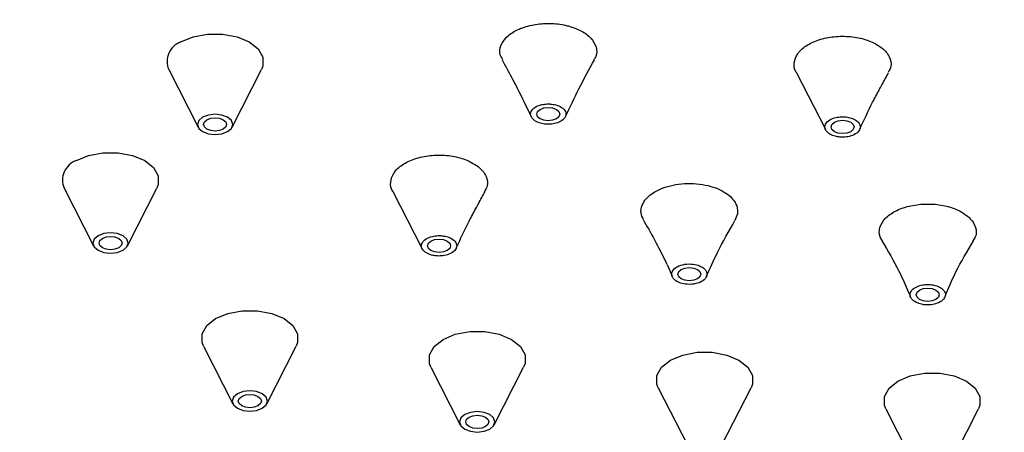
# Model space of a CAD drawing. Units: millimetres. Extents: x -865 to 210, y -92 to 364.
# Drawn here: x 36 to 42, y 236 to 239 of the extents above; entities that cross this region are included whole.
import ezdxf

# ---------------------------------------------------------------- set-up
doc = ezdxf.new("R2010")
doc.units = ezdxf.units.MM
doc.layers.add('A1', color=7, linetype='Continuous')
doc.layers.add('DIM', color=6, linetype='Continuous')
doc.styles.add('勝泰-1.5', font='simplex.shx', dxfattribs={"height": 1.5, "bigfont": 'chineset.shx'})
doc.dimstyles.new('比例1／8', dxfattribs={"dimtxt": 1.5, "dimasz": 2, "dimexe": 1.25, "dimexo": 0.625, "dimgap": 0.5, "dimtad": 1, "dimdec": 0, "dimlfac": 8, "dimdsep": 46, "dimtxsty": '勝泰-1.5', "dimcen": 2.5, "dimadec": 0, "dimazin": 0, "dimtfac": 1, "dimtdec": 0, "dimtmove": 0, "dimatfit": 3, "dimfxl": 0, "dimfrac": 1, "dimarcsym": 0})

# ---------------------------------------------------------------- blocks, each defined once
blk = doc.blocks.new('*D307')
at = {"layer": 'Defpoints', "color": 0}
for p in [(35.5747, 248.6128), (59.485, 237.924), (56.7879, 236.3667)]:
    blk.add_point(p, dxfattribs=at)
at = {"layer": 'DIM', "color": 0, "lineweight": -2}
for p, q in [((36.1997, 248.9737), (39.5217, 250.8919)), ((40.0038, 249.1702), (57.7529, 238.924)), ((57.4129, 236.7276), (60.7349, 238.6458))]:
    blk.add_line(p, q, dxfattribs=at)
at = {"layer": 'DIM', "color": 0}
for points in [[(40.1705, 249.4589), (39.8372, 248.8816), (38.2718, 250.1702)], [(57.5862, 238.6353), (57.9195, 239.2126), (59.485, 237.924)]]:
    blk.add_solid(points, dxfattribs=at)
at = {"layer": 'DIM', "color": 0, "insert": (49.2006, 246.4591), "char_height": 1.5, "attachment_point": 5, "rotation": 330.00269, "style": '勝泰-1.5'}
blk.add_mtext('{\\A0;300[11{\\H1x;\\S13#16;}]}', dxfattribs=at)

msp = doc.modelspace()

# ---------------------------------------------------------------- linework, layer by layer
at = {"layer": 'A1'}
for p, q in [((36.7253, 238.3696), (36.9171, 237.994)), ((37.1377, 237.994), (37.3295, 238.3696)), ((40.8145, 238.3494), (41.0027, 237.9813)), ((36.0443, 237.5981), (36.2361, 237.2224)), ((36.4567, 237.2224), (36.6486, 237.5981)), ((38.1861, 237.5762), (38.3742, 237.2081)), ((40.4303, 237.4312), (40.412, 237.3874)), ((39.9718, 237.1009), (39.9679, 237.1093)), ((39.9718, 237.1009), (40.004, 237.0249)), ((36.9516, 236.5701), (37.1434, 236.1945)), ((37.364, 236.1945), (37.5558, 236.5701)), ((38.4331, 236.4346), (38.6249, 236.059)), ((38.8455, 236.059), (39.0374, 236.4346)), ((39.9146, 236.2992), (40.1065, 235.9236)), ((40.3271, 235.9236), (40.5189, 236.2992)), ((41.3962, 236.1637), (41.588, 235.7881)), ((41.8086, 235.7881), (42.0004, 236.1637))]:
    msp.add_line(p, q, dxfattribs=at)
at = {"layer": 'A1', "flags": 128}
for points in [[(36.8047, 238.5496), (36.8844, 238.5831), (36.9781, 238.6006), (37.0767, 238.6006), (37.1704, 238.5831), (37.2501, 238.5496), (37.3081, 238.5036), (37.3385, 238.4495), (37.3385, 238.3926), (37.3295, 238.3696)], [(36.9461, 238.0597), (36.9212, 238.0382), (36.9124, 238.0128), (36.9212, 237.9874), (36.9461, 237.9658), (36.9834, 237.9514), (37.0274, 237.9464), (37.0714, 237.9514), (37.1087, 237.9658), (37.1336, 237.9874), (37.1424, 238.0128), (37.1336, 238.0382), (37.1087, 238.0597), (37.0714, 238.0741), (37.0274, 238.0792), (36.9834, 238.0741), (36.9461, 238.0597)], [(39.2506, 238.0492), (39.2262, 238.0399), (39.1975, 238.0366), (39.1688, 238.0399), (39.1445, 238.0492), (39.1283, 238.0633), (39.1225, 238.0799), (39.1283, 238.0964), (39.1445, 238.1105), (39.1688, 238.1199), (39.1975, 238.1231), (39.2262, 238.1199), (39.2506, 238.1105), (39.2668, 238.0964), (39.2725, 238.0799), (39.2668, 238.0633), (39.2506, 238.0492)], [(37.0804, 237.9821), (37.0561, 237.9728), (37.0274, 237.9695), (36.9987, 237.9728), (36.9744, 237.9821), (36.9581, 237.9962), (36.9524, 238.0128), (36.9581, 238.0293), (36.9744, 238.0434), (36.9987, 238.0528), (37.0274, 238.0561), (37.0561, 238.0528), (37.0804, 238.0434), (37.0967, 238.0293), (37.1024, 238.0128), (37.0967, 237.9962), (37.0804, 237.9821)], [(41.1677, 237.9657), (41.1434, 237.9563), (41.1147, 237.9531), (41.086, 237.9563), (41.0616, 237.9657), (41.0454, 237.9798), (41.0397, 237.9963), (41.0454, 238.0129), (41.0616, 238.027), (41.086, 238.0363), (41.1147, 238.0396), (41.1434, 238.0363), (41.1677, 238.027), (41.1839, 238.0129), (41.1897, 237.9963), (41.1839, 237.9798), (41.1677, 237.9657)], [(36.1237, 237.7781), (36.2034, 237.8115), (36.2971, 237.8291), (36.3957, 237.8291), (36.4894, 237.8115), (36.5692, 237.7781), (36.6271, 237.732), (36.6575, 237.6779), (36.6575, 237.621), (36.6486, 237.5981)], [(36.2651, 237.2882), (36.2402, 237.2666), (36.2314, 237.2412), (36.2402, 237.2158), (36.2651, 237.1943), (36.3024, 237.1799), (36.3464, 237.1748), (36.3904, 237.1799), (36.4277, 237.1943), (36.4527, 237.2158), (36.4614, 237.2412), (36.4527, 237.2666), (36.4277, 237.2882), (36.3904, 237.3025), (36.3464, 237.3076), (36.3024, 237.3025), (36.2651, 237.2882)], [(36.3994, 237.2106), (36.3751, 237.2012), (36.3464, 237.1979), (36.3177, 237.2012), (36.2934, 237.2106), (36.2771, 237.2246), (36.2714, 237.2412), (36.2771, 237.2578), (36.2934, 237.2718), (36.3177, 237.2812), (36.3464, 237.2845), (36.3751, 237.2812), (36.3994, 237.2718), (36.4157, 237.2578), (36.4214, 237.2412), (36.4157, 237.2246), (36.3994, 237.2106)], [(38.5392, 237.1926), (38.5149, 237.1832), (38.4862, 237.1799), (38.4575, 237.1832), (38.4332, 237.1926), (38.4169, 237.2066), (38.4112, 237.2232), (38.4169, 237.2398), (38.4332, 237.2538), (38.4575, 237.2632), (38.4862, 237.2665), (38.5149, 237.2632), (38.5392, 237.2538), (38.5555, 237.2398), (38.5612, 237.2232), (38.5555, 237.2066), (38.5392, 237.1926)], [(40.1696, 237.008), (40.1452, 236.9987), (40.1165, 236.9954), (40.0878, 236.9987), (40.0635, 237.008), (40.0472, 237.0221), (40.0415, 237.0387), (40.0472, 237.0552), (40.0635, 237.0693), (40.0878, 237.0787), (40.1165, 237.0819), (40.1452, 237.0787), (40.1696, 237.0693), (40.1858, 237.0552), (40.1915, 237.0387), (40.1858, 237.0221), (40.1696, 237.008)], [(41.7224, 236.8745), (41.6981, 236.8651), (41.6694, 236.8618), (41.6407, 236.8651), (41.6164, 236.8745), (41.6001, 236.8885), (41.5944, 236.9051), (41.6001, 236.9217), (41.6164, 236.9357), (41.6407, 236.9451), (41.6694, 236.9484), (41.6981, 236.9451), (41.7224, 236.9357), (41.7387, 236.9217), (41.7444, 236.9051), (41.7387, 236.8885), (41.7224, 236.8745)], [(36.9516, 236.5701), (36.9426, 236.5931), (36.9426, 236.65), (36.973, 236.7041), (37.031, 236.7501), (37.1107, 236.7836), (37.2044, 236.8011), (37.303, 236.8011), (37.3967, 236.7836), (37.4764, 236.7501), (37.5344, 236.7041), (37.5648, 236.65), (37.5648, 236.5931), (37.5558, 236.5701)], [(38.4331, 236.4346), (38.4241, 236.4576), (38.4241, 236.5145), (38.4546, 236.5686), (38.5125, 236.6147), (38.5922, 236.6481), (38.686, 236.6657), (38.7845, 236.6657), (38.8782, 236.6481), (38.958, 236.6147), (39.0159, 236.5686), (39.0464, 236.5145), (39.0464, 236.4576), (39.0374, 236.4346)], [(39.9146, 236.2992), (39.9056, 236.3222), (39.9056, 236.3791), (39.9361, 236.4332), (39.994, 236.4792), (40.0738, 236.5126), (40.1675, 236.5302), (40.266, 236.5302), (40.3598, 236.5126), (40.4395, 236.4792), (40.4974, 236.4332), (40.5279, 236.3791), (40.5279, 236.3222), (40.5189, 236.2992)], [(41.3962, 236.1637), (41.3872, 236.1867), (41.3872, 236.2436), (41.4176, 236.2977), (41.4756, 236.3437), (41.5553, 236.3772), (41.649, 236.3948), (41.7476, 236.3948), (41.8413, 236.3772), (41.921, 236.3437), (41.979, 236.2977), (42.0094, 236.2436), (42.0094, 236.1867), (42.0004, 236.1637)], [(37.1724, 236.1663), (37.2097, 236.1519), (37.2537, 236.1469), (37.2977, 236.1519), (37.335, 236.1663), (37.3599, 236.1879), (37.3687, 236.2133), (37.3599, 236.2387), (37.335, 236.2602), (37.2977, 236.2746), (37.2537, 236.2797), (37.2097, 236.2746), (37.1724, 236.2602), (37.1475, 236.2387), (37.1387, 236.2133), (37.1475, 236.1879), (37.1724, 236.1663)], [(37.3067, 236.1827), (37.2824, 236.1733), (37.2537, 236.17), (37.225, 236.1733), (37.2007, 236.1827), (37.1844, 236.1967), (37.1787, 236.2133), (37.1844, 236.2298), (37.2007, 236.2439), (37.225, 236.2533), (37.2537, 236.2566), (37.2824, 236.2533), (37.3067, 236.2439), (37.323, 236.2298), (37.3287, 236.2133), (37.323, 236.1967), (37.3067, 236.1827)], [(38.6539, 236.0309), (38.6912, 236.0165), (38.7352, 236.0114), (38.7792, 236.0165), (38.8166, 236.0309), (38.8415, 236.0524), (38.8502, 236.0778), (38.8415, 236.1032), (38.8166, 236.1247), (38.7792, 236.1391), (38.7352, 236.1442), (38.6912, 236.1391), (38.6539, 236.1247), (38.629, 236.1032), (38.6202, 236.0778), (38.629, 236.0524), (38.6539, 236.0309)], [(38.7883, 236.0472), (38.7639, 236.0378), (38.7352, 236.0345), (38.7065, 236.0378), (38.6822, 236.0472), (38.6659, 236.0612), (38.6602, 236.0778), (38.6659, 236.0944), (38.6822, 236.1084), (38.7065, 236.1178), (38.7352, 236.1211), (38.7639, 236.1178), (38.7883, 236.1084), (38.8045, 236.0944), (38.8102, 236.0778), (38.8045, 236.0612), (38.7883, 236.0472)]]:
    msp.add_lwpolyline(points, dxfattribs=at)
at = {"layer": 'A1'}
for centre, start, end in [((36.8495, 238.4223), 109.39969, 202.9953), ((36.1685, 237.6508), 109.39964, 202.99539)]:
    msp.add_arc(centre, 0.135, start, end, dxfattribs=at)
for points, knots in [([(46.1105, 230.6928), (46.5495, 230.9462), (46.989, 231.2314), (47.6293, 231.7153), (47.8395, 231.886), (48.2489, 232.2474), (48.4481, 232.438), (48.8302, 232.8403), (49.0131, 233.0518), (49.3562, 233.4964), (49.5165, 233.7295), (49.8074, 234.2168), (49.9379, 234.4711), (50.1616, 235.0001), (50.2546, 235.2748), (50.3951, 235.8424), (50.4425, 236.1355), (50.4836, 236.7366), (50.4772, 237.0448), (50.4034, 237.6718), (50.3359, 237.9906), (50.1338, 238.6331), (49.9992, 238.9568), (49.6589, 239.6022), (49.4533, 239.9239), (48.97, 240.5577), (48.6923, 240.8697), (48.0672, 241.4763), (47.7198, 241.7707), (46.961, 242.3346), (46.5495, 242.6039), (45.6715, 243.1107), (45.205, 243.3482), (44.2283, 243.7863), (43.7182, 243.9869), (42.6676, 244.3477), (42.127, 244.508), (41.0292, 244.787), (40.4719, 244.9058), (39.3539, 245.1022), (38.7932, 245.1799), (37.6802, 245.2966), (37.128, 245.3355), (36.0419, 245.3782), (35.5081, 245.3818), (34.4667, 245.3581), (33.9591, 245.3307), (32.9758, 245.2496), (32.5, 245.1959), (31.5837, 245.0668), (31.1431, 244.9914), (30.2989, 244.8235), (29.8953, 244.731), (29.1251, 244.5329), (28.7586, 244.4273), (28.0618, 244.2067), (27.7316, 244.0917), (27.1057, 243.8554), (26.81, 243.7341), (25.9717, 243.3644), (25.4777, 243.1107), (25.0387, 242.8573)], [0, 0, 0, 0, 0.0625, 0.0625, 0.09375, 0.09375, 0.125, 0.125, 0.15625, 0.15625, 0.1875, 0.1875, 0.21875, 0.21875, 0.25, 0.25, 0.28125, 0.28125, 0.3125, 0.3125, 0.34375, 0.34375, 0.375, 0.375, 0.40625, 0.40625, 0.4375, 0.4375, 0.46875, 0.46875, 0.5, 0.5, 0.53125, 0.53125, 0.5625, 0.5625, 0.59375, 0.59375, 0.625, 0.625, 0.65625, 0.65625, 0.6875, 0.6875, 0.71875, 0.71875, 0.75, 0.75, 0.78125, 0.78125, 0.8125, 0.8125, 0.84375, 0.84375, 0.875, 0.875, 0.90625, 0.90625, 0.9375, 0.9375, 1, 1, 1, 1]), ([(25.0387, 242.8573), (24.5997, 242.6039), (24.1603, 242.3187), (23.52, 241.8348), (23.3098, 241.6641), (22.9004, 241.3028), (22.7012, 241.1121), (22.3191, 240.7099), (22.1362, 240.4983), (21.793, 240.0537), (21.6327, 239.8207), (21.3419, 239.3333), (21.2113, 239.079), (20.9877, 238.55), (20.8946, 238.2753), (20.7541, 237.7077), (20.7067, 237.4147), (20.6657, 236.8135), (20.672, 236.5053), (20.7458, 235.8783), (20.8133, 235.5595), (21.0154, 234.917), (21.1501, 234.5933), (21.4903, 233.9479), (21.696, 233.6262), (22.1793, 232.9925), (22.4569, 232.6804), (23.082, 232.0739), (23.4294, 231.7794), (24.1883, 231.2156), (24.5997, 230.9462), (25.4777, 230.4394), (25.9443, 230.2019), (26.9209, 229.7638), (27.431, 229.5632), (28.4817, 229.2024), (29.0222, 229.0421), (30.1201, 228.7631), (30.6773, 228.6444), (31.7953, 228.4479), (32.356, 228.3702), (33.469, 228.2535), (34.0213, 228.2146), (35.1074, 228.172), (35.6412, 228.1683), (36.6826, 228.192), (37.1901, 228.2194), (38.1735, 228.3005), (38.6493, 228.3542), (39.5656, 228.4833), (40.0062, 228.5587), (40.8503, 228.7266), (41.254, 228.8191), (42.0241, 229.0172), (42.3906, 229.1228), (43.0874, 229.3434), (43.4177, 229.4584), (44.0436, 229.6947), (44.3393, 229.8161), (45.1776, 230.1857), (45.6715, 230.4394), (46.1105, 230.6928)], [0, 0, 0, 0, 0.0625, 0.0625, 0.09375, 0.09375, 0.125, 0.125, 0.15625, 0.15625, 0.1875, 0.1875, 0.21875, 0.21875, 0.25, 0.25, 0.28125, 0.28125, 0.3125, 0.3125, 0.34375, 0.34375, 0.375, 0.375, 0.40625, 0.40625, 0.4375, 0.4375, 0.46875, 0.46875, 0.5, 0.5, 0.53125, 0.53125, 0.5625, 0.5625, 0.59375, 0.59375, 0.625, 0.625, 0.65625, 0.65625, 0.6875, 0.6875, 0.71875, 0.71875, 0.75, 0.75, 0.78125, 0.78125, 0.8125, 0.8125, 0.84375, 0.84375, 0.875, 0.875, 0.90625, 0.90625, 0.9375, 0.9375, 1, 1, 1, 1]), ([(38.9011, 238.4347), (38.8949, 238.4447), (38.8766, 238.474), (38.8847, 238.527), (38.9232, 238.5846), (38.9943, 238.6316), (39.088, 238.6623), (39.1939, 238.6733), (39.2765, 238.6662), (39.3191, 238.6558), (39.3293, 238.6533)], [0, 0, 0, 0, 0.0760746, 0.2224187, 0.3687629, 0.515107, 0.6614508, 0.8077953, 0.9541394, 1, 1, 1, 1]), ([(39.3293, 238.6533), (39.3575, 238.644), (39.4164, 238.6244), (39.4804, 238.5757), (39.5133, 238.5173), (39.5174, 238.4673), (39.4992, 238.4416), (39.4944, 238.4348)], [0, 0, 0, 0, 0.213851, 0.44788, 0.68191, 0.91594, 1, 1, 1, 1]), ([(40.8154, 238.3496), (40.8145, 238.3507), (40.7977, 238.37), (40.7963, 238.4142), (40.8166, 238.4742), (40.8742, 238.5273), (40.9579, 238.5663), (41.0595, 238.5872), (41.1671, 238.5873), (41.2513, 238.5711), (41.2935, 238.5541), (41.3068, 238.5487)], [0, 0, 0, 0, 0.007809, 0.140846, 0.273882, 0.406919, 0.539955, 0.672992, 0.806028, 0.939065, 1, 1, 1, 1]), ([(41.3068, 238.5487), (41.3305, 238.5361), (41.3803, 238.5096), (41.4229, 238.4544), (41.4365, 238.3979), (41.4188, 238.3641), (41.4113, 238.35)], [0, 0, 0, 0, 0.249642, 0.525403, 0.801164, 1, 1, 1, 1]), ([(38.8968, 238.434), (38.9095, 238.4105), (38.9426, 238.349), (39.0083, 238.2264), (39.0564, 238.1258), (39.086, 238.0638)], [0, 0, 0, 0, 0.1921262, 0.5027551, 1, 1, 1, 1]), ([(39.3091, 238.0638), (39.338, 238.1242), (39.3973, 238.2484), (39.464, 238.371), (39.4983, 238.434)], [0, 0, 0, 0, 0.485985, 1, 1, 1, 1]), ([(41.2267, 237.9813), (41.2538, 238.04), (41.2936, 238.1262), (41.3452, 238.2218), (41.3799, 238.2859), (41.4003, 238.3231), (41.4148, 238.3495)], [0, 0, 0, 0, 0.473707, 0.695206, 0.783455, 1, 1, 1, 1]), ([(39.1976, 238.0135), (39.188, 238.0135), (39.1772, 238.0141), (39.1536, 238.0181), (39.1409, 238.0214), (39.1163, 238.032), (39.1046, 238.0394), (39.0876, 238.0578), (39.0826, 238.0687), (39.0825, 238.0909), (39.0876, 238.1019), (39.1045, 238.1202), (39.1162, 238.1276), (39.1407, 238.1383), (39.1535, 238.1416), (39.177, 238.1456), (39.1879, 238.1462), (39.1975, 238.1462)], [0, 0, 0, 0, 0.125, 0.125, 0.25, 0.25, 0.375, 0.375, 0.5, 0.5, 0.625, 0.625, 0.75, 0.75, 0.875, 0.875, 1, 1, 1, 1]), ([(39.1975, 238.1462), (39.2071, 238.1462), (39.2179, 238.1456), (39.2415, 238.1416), (39.2542, 238.1383), (39.2788, 238.1277), (39.2905, 238.1203), (39.3075, 238.1019), (39.3125, 238.091), (39.3126, 238.0688), (39.3075, 238.0578), (39.2906, 238.0395), (39.2789, 238.0321), (39.2543, 238.0215), (39.2416, 238.0181), (39.218, 238.0141), (39.2072, 238.0135), (39.1976, 238.0135)], [0, 0, 0, 0, 0.125, 0.125, 0.25, 0.25, 0.375, 0.375, 0.5, 0.5, 0.625, 0.625, 0.75, 0.75, 0.875, 0.875, 1, 1, 1, 1]), ([(41.0976, 237.9307), (41.0881, 237.9315), (41.0776, 237.9331), (41.0553, 237.939), (41.0435, 237.9434), (41.022, 237.956), (41.0123, 237.9643), (41.0002, 237.984), (40.9981, 237.9953), (41.0038, 238.0171), (41.0116, 238.0276), (41.0331, 238.0443), (41.0466, 238.0506), (41.0736, 238.059), (41.087, 238.0612), (41.1113, 238.0631), (41.1222, 238.0628), (41.1317, 238.062)], [0, 0, 0, 0, 0.125, 0.125, 0.25, 0.25, 0.375, 0.375, 0.5, 0.5, 0.625, 0.625, 0.75, 0.75, 0.875, 0.875, 1, 1, 1, 1]), ([(41.1317, 238.062), (41.1412, 238.0612), (41.1517, 238.0596), (41.174, 238.0536), (41.1858, 238.0493), (41.2073, 238.0367), (41.217, 238.0284), (41.2291, 238.0087), (41.2312, 237.9974), (41.2255, 237.9756), (41.2177, 237.9651), (41.1962, 237.9484), (41.1827, 237.9421), (41.1557, 237.9337), (41.1423, 237.9315), (41.118, 237.9296), (41.1071, 237.9299), (41.0976, 237.9307)], [0, 0, 0, 0, 0.125, 0.125, 0.25, 0.25, 0.375, 0.375, 0.5, 0.5, 0.625, 0.625, 0.75, 0.75, 0.875, 0.875, 1, 1, 1, 1]), ([(38.1865, 237.5763), (38.1861, 237.5768), (38.1696, 237.5953), (38.1678, 237.6389), (38.1867, 237.699), (38.2432, 237.7525), (38.3261, 237.7921), (38.4274, 237.8137), (38.5349, 237.8145), (38.6207, 237.7986), (38.664, 237.7813), (38.6783, 237.7756)], [0, 0, 0, 0, 0.003185, 0.136218, 0.26925, 0.402283, 0.535315, 0.668347, 0.80138, 0.934412, 1, 1, 1, 1]), ([(38.6783, 237.7756), (38.7043, 237.7615), (38.7564, 237.7333), (38.7969, 237.6755), (38.8076, 237.6208), (38.7893, 237.5891), (38.7823, 237.577)], [0, 0, 0, 0, 0.2758336, 0.5516671, 0.8275013, 1, 1, 1, 1]), ([(38.5982, 237.2081), (38.6253, 237.2669), (38.6651, 237.3531), (38.7168, 237.4487), (38.7514, 237.5128), (38.7718, 237.5499), (38.7863, 237.5763)], [0, 0, 0, 0, 0.473707, 0.695206, 0.783455, 1, 1, 1, 1]), ([(39.8027, 237.4627), (39.805, 237.4778), (39.8107, 237.4947), (39.8351, 237.5308), (39.8538, 237.5502), (39.8958, 237.5773), (39.9121, 237.5859), (39.9493, 237.6016), (39.9702, 237.6086), (40.0156, 237.6198), (40.0402, 237.624), (40.0912, 237.6288), (40.1177, 237.6294), (40.17, 237.6268), (40.1958, 237.6235), (40.2446, 237.6137), (40.2676, 237.6071), (40.309, 237.5916), (40.3275, 237.5826), (40.3594, 237.5635), (40.3728, 237.5533), (40.4061, 237.5224), (40.4188, 237.5016), (40.432, 237.4635), (40.4326, 237.4463), (40.4303, 237.4312)], [0, 0, 0, 0, 0.125, 0.125, 0.25, 0.25, 0.3125, 0.3125, 0.375, 0.375, 0.4375, 0.4375, 0.5, 0.5, 0.5625, 0.5625, 0.625, 0.625, 0.6875, 0.6875, 0.75, 0.75, 0.875, 0.875, 1, 1, 1, 1]), ([(39.8188, 237.3942), (39.8113, 237.4084), (39.7994, 237.4308), (39.8018, 237.4541), (39.8027, 237.4627)], [0, 0, 0, 0, 0.630692, 1, 1, 1, 1]), ([(41.3753, 237.2558), (41.3692, 237.2644), (41.3497, 237.292), (41.3538, 237.3438), (41.3875, 237.4023), (41.4548, 237.4512), (41.5458, 237.4844), (41.6509, 237.4984), (41.7578, 237.4914), (41.8392, 237.4694), (41.8783, 237.4492), (41.8911, 237.4425)], [0, 0, 0, 0, 0.057146, 0.183063, 0.30898, 0.434897, 0.560814, 0.686731, 0.812648, 0.938565, 1, 1, 1, 1]), ([(41.8911, 237.4425), (41.9114, 237.4288), (41.9547, 237.3994), (41.985, 237.3424), (41.989, 237.2911), (41.9694, 237.2639), (41.9634, 237.2556)], [0, 0, 0, 0, 0.264529, 0.5661094, 0.8676903, 1, 1, 1, 1]), ([(39.8154, 237.3936), (39.8397, 237.352), (39.8881, 237.2696), (39.9414, 237.1624), (39.9679, 237.1093)], [0, 0, 0, 0, 0.504375, 1, 1, 1, 1]), ([(40.2293, 237.0256), (40.2518, 237.0767), (40.3038, 237.1948), (40.3741, 237.3175), (40.414, 237.3871)], [0, 0, 0, 0, 0.4332418, 1, 1, 1, 1]), ([(38.4691, 237.1575), (38.4596, 237.1584), (38.4491, 237.16), (38.4268, 237.1659), (38.4151, 237.1703), (38.3935, 237.1829), (38.3838, 237.1912), (38.3718, 237.2108), (38.3696, 237.2221), (38.3753, 237.244), (38.3831, 237.2544), (38.4046, 237.2711), (38.4181, 237.2774), (38.4451, 237.2858), (38.4586, 237.288), (38.4829, 237.2899), (38.4938, 237.2897), (38.5032, 237.2889)], [0, 0, 0, 0, 0.125, 0.125, 0.25, 0.25, 0.375, 0.375, 0.5, 0.5, 0.625, 0.625, 0.75, 0.75, 0.875, 0.875, 1, 1, 1, 1]), ([(38.5032, 237.2889), (38.5127, 237.288), (38.5233, 237.2864), (38.5455, 237.2805), (38.5573, 237.2761), (38.5788, 237.2635), (38.5885, 237.2552), (38.6006, 237.2356), (38.6028, 237.2243), (38.5971, 237.2024), (38.5893, 237.192), (38.5677, 237.1753), (38.5543, 237.169), (38.5273, 237.1606), (38.5138, 237.1584), (38.4895, 237.1565), (38.4786, 237.1567), (38.4691, 237.1575)], [0, 0, 0, 0, 0.125, 0.125, 0.25, 0.25, 0.375, 0.375, 0.5, 0.5, 0.625, 0.625, 0.75, 0.75, 0.875, 0.875, 1, 1, 1, 1]), ([(41.3711, 237.255), (41.4099, 237.1901), (41.4805, 237.0723), (41.5327, 236.9488), (41.5562, 236.8933)], [0, 0, 0, 0, 0.550311, 1, 1, 1, 1]), ([(41.7825, 236.8931), (41.8042, 236.9458), (41.8519, 237.0615), (41.9268, 237.1867), (41.9676, 237.2547)], [0, 0, 0, 0, 0.456213, 1, 1, 1, 1]), ([(40.016, 237.0064), (40.0113, 237.0113), (40.0071, 237.017), (40.0017, 237.0309), (40.0005, 237.0389), (40.0047, 237.0565), (40.0102, 237.0659), (40.0297, 237.0834), (40.0439, 237.0913), (40.0774, 237.1021), (40.0965, 237.1049), (40.1326, 237.1052), (40.1494, 237.1029), (40.1774, 237.0957), (40.1887, 237.0908), (40.2061, 237.0809), (40.2124, 237.0757), (40.2171, 237.0709)], [0, 0, 0, 0, 0.125, 0.125, 0.25, 0.25, 0.375, 0.375, 0.5, 0.5, 0.625, 0.625, 0.75, 0.75, 0.875, 0.875, 1, 1, 1, 1]), ([(40.2171, 237.0709), (40.2217, 237.0661), (40.226, 237.0603), (40.2314, 237.0464), (40.2325, 237.0384), (40.2284, 237.0209), (40.2229, 237.0114), (40.2033, 236.9939), (40.1891, 236.986), (40.1556, 236.9752), (40.1365, 236.9725), (40.1005, 236.9721), (40.0836, 236.9744), (40.0556, 236.9817), (40.0444, 236.9865), (40.0269, 236.9964), (40.0206, 237.0016), (40.016, 237.0064)], [0, 0, 0, 0, 0.125, 0.125, 0.25, 0.25, 0.375, 0.375, 0.5, 0.5, 0.625, 0.625, 0.75, 0.75, 0.875, 0.875, 1, 1, 1, 1]), ([(41.6603, 236.8389), (41.6507, 236.8394), (41.64, 236.8405), (41.6171, 236.8456), (41.6048, 236.8495), (41.5818, 236.8612), (41.5712, 236.8691), (41.5568, 236.8881), (41.5532, 236.8993), (41.5563, 236.9214), (41.5628, 236.9321), (41.5822, 236.9497), (41.5949, 236.9565), (41.6208, 236.9659), (41.634, 236.9687), (41.658, 236.9716), (41.6689, 236.9717), (41.6785, 236.9713)], [0, 0, 0, 0, 0.125, 0.125, 0.25, 0.25, 0.375, 0.375, 0.5, 0.5, 0.625, 0.625, 0.75, 0.75, 0.875, 0.875, 1, 1, 1, 1]), ([(41.6785, 236.9713), (41.688, 236.9709), (41.6988, 236.9697), (41.7217, 236.9647), (41.7339, 236.9608), (41.757, 236.9491), (41.7676, 236.9412), (41.782, 236.9221), (41.7855, 236.9109), (41.7825, 236.8888), (41.776, 236.8781), (41.7565, 236.8606), (41.7439, 236.8538), (41.7179, 236.8443), (41.7048, 236.8415), (41.6807, 236.8387), (41.6698, 236.8385), (41.6603, 236.8389)], [0, 0, 0, 0, 0.125, 0.125, 0.25, 0.25, 0.375, 0.375, 0.5, 0.5, 0.625, 0.625, 0.75, 0.75, 0.875, 0.875, 1, 1, 1, 1])]:
    msp.add_open_spline(points, degree=3, knots=knots, dxfattribs=at)

# ---------------------------------------------------------------- dimensions: what is measured, and where the dimension line sits
at = {"layer": 'DIM'}
dim = msp.add_linear_dim(base=(59.485, 237.924), p1=(35.5747, 248.6128), p2=(56.7879, 236.3667), angle=330.00269, text='{\\A0;300[11{\\H1x;\\S13#16;}]}', dimstyle='比例1／8', dxfattribs=at)
dim.commit()
dim.dimension.update_dxf_attribs({"geometry": '*D307', "text_midpoint": (48.0756, 244.5105), "dimtype": 161})

doc.saveas('drawing.dxf')
